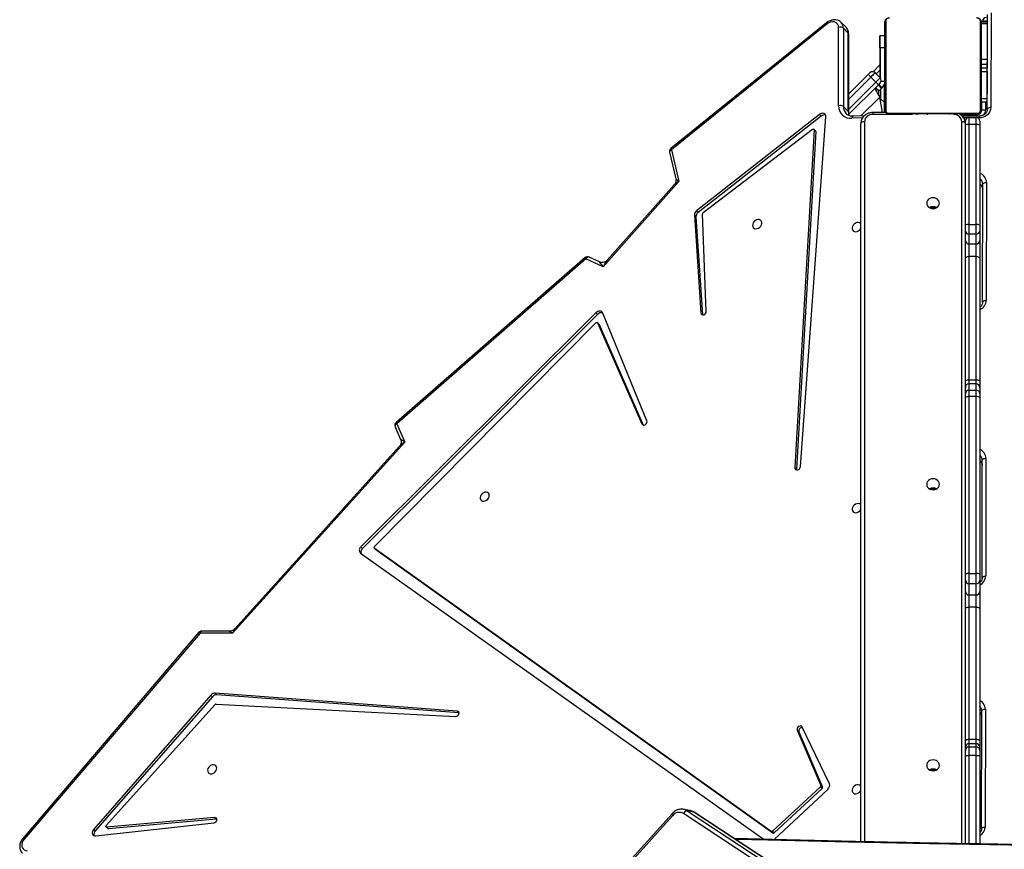
# Model space of a CAD drawing. Units: millimetres. Extents: x -7813 to 337517, y -3372 to 14996.
# Drawn here: x -2480 to -1663, y 7359 to 8048 of the extents above; entities that cross this region are included whole.
import ezdxf

# ---------------------------------------------------------------- set-up
doc = ezdxf.new("R2010")
doc.units = ezdxf.units.MM
doc.layers.add('Toestel 2D', color=7, linetype='Continuous', lineweight=20)
doc.layers.add('VP-EQ', color=7, linetype='Continuous', true_color=0x8a3492)

# ---------------------------------------------------------------- blocks, each defined once
blk = doc.blocks.new('3029-1')
at = {"layer": 'VP-EQ', "color": 0, "linetype": 'Continuous', "lineweight": 25}
for p, q in [((1727.598, -1077.142), (1786.029, -1115.515)), ((1727.639, -1077.158), (1786.07, -1115.531)), ((1728.496, -1077.024), (1786.927, -1115.396)), ((1786.62, -1115.63), (1728.189, -1077.257)), ((1787.835, -1115.226), (1795.913, -1106.246)), ((1787.875, -1115.393), (1795.953, -1106.414)), ((1762.323, -1120.23), (1762.323, -1112.877)), ((1762.623, -1112.883), (1762.623, -1120.219)), ((1763.223, -1120.219), (1763.223, -1112.893)), ((1763.523, -1112.899), (1763.523, -1120.23)), ((1763.823, -1112.904), (1763.823, -1172.856)), ((1771.903, -1172.856), (1771.903, -1113.061)), ((1772.203, -1113.067), (1772.203, -1172.705)), ((1779.391, -1113.235), (1774.927, -1117.434)), ((1775.419, -1117.487), (1779.388, -1113.799)), ((1775.553, -1117.621), (1779.522, -1113.933)), ((1779.388, -1113.799), (1779.522, -1113.933)), ((1779.502, -1113.78), (1812.456, -1137.306)), ((1779.502, -1113.78), (1779.637, -1113.914)), ((1779.637, -1113.914), (1812.591, -1137.44)), ((1813.726, -1137.029), (1780.215, -1113.255)), ((1835.691, -1113.547), (1825.91, -1114.622)), ((1826.01, -1125.106), (1835.748, -1113.963)), ((1827.052, -1130.391), (1841.661, -1113.276)), ((1827.146, -1130.452), (1841.755, -1113.336)), ((1835.748, -1113.963), (1835.882, -1114.097)), ((1761.863, -1124.071), (1761.884, -1114.285)), ((1762.184, -1114.136), (1762.163, -1123.922)), ((1825.707, -1114.933), (1834.653, -1114.136)), ((1834.832, -1114.409), (1825.804, -1124.452)), ((1825.841, -1115.067), (1834.788, -1114.271)), ((1826.145, -1125.24), (1835.882, -1114.097)), ((1834.653, -1114.136), (1834.788, -1114.271)), ((1834.843, -1114.289), (1834.709, -1114.155)), ((1786.07, -1115.531), (1786.62, -1115.63)), ((1825.657, -1114.931), (1825.707, -1114.933)), ((1825.707, -1114.933), (1825.841, -1115.067)), ((1786.376, -1115.654), (1786.926, -1115.753)), ((1786.926, -1115.753), (1786.91, -1115.75)), ((1774.805, -1117.88), (1777.069, -1122.589)), ((1777.35, -1122.192), (1775.387, -1117.596)), ((1775.387, -1117.596), (1775.521, -1117.73)), ((1775.419, -1117.487), (1775.553, -1117.621)), ((1777.484, -1122.327), (1775.521, -1117.73)), ((1762.323, -1120.643), (1762.323, -1120.23)), ((1762.623, -1120.219), (1762.623, -1120.942)), ((1762.623, -1120.219), (1763.223, -1120.219)), ((1763.223, -1120.942), (1763.223, -1120.219)), ((1763.523, -1120.23), (1763.523, -1120.643)), ((1762.323, -1120.905), (1762.323, -1120.643)), ((1762.323, -1121.428), (1762.323, -1120.905)), ((1763.223, -1120.942), (1762.623, -1120.942)), ((1762.623, -1120.942), (1762.623, -1121.204)), ((1762.623, -1121.204), (1763.223, -1121.204)), ((1762.623, -1121.204), (1762.623, -1121.57)), ((1763.223, -1121.204), (1763.223, -1120.942)), ((1763.223, -1121.57), (1763.223, -1121.204)), ((1763.523, -1120.643), (1763.523, -1120.905)), ((1763.523, -1120.905), (1763.523, -1121.428)), ((1762.323, -1132.401), (1762.323, -1121.428)), ((1763.223, -1121.57), (1762.623, -1121.57)), ((1762.623, -1121.57), (1762.623, -1132.543)), ((1763.223, -1132.543), (1763.223, -1121.57)), ((1763.523, -1121.428), (1763.523, -1132.401)), ((1777.35, -1122.192), (1777.484, -1122.327)), ((1805.554, -1123.777), (1805.57, -1123.778)), ((1805.57, -1123.778), (1805.705, -1123.912)), ((1805.57, -1123.778), (1825.654, -1125.269)), ((1825.718, -1124.492), (1805.842, -1123.466)), ((1805.705, -1123.912), (1825.788, -1125.403)), ((1825.654, -1125.269), (1825.788, -1125.403)), ((1826.01, -1125.106), (1826.145, -1125.24)), ((1810.045, -1146.235), (1824.359, -1130.374)), ((1810.492, -1145.904), (1824.169, -1130.749)), ((1824.359, -1130.374), (1827.052, -1130.391)), ((1824.637, -1130.542), (1826.915, -1130.557)), ((1762.323, -1133.846), (1762.323, -1132.401)), ((1762.623, -1132.543), (1763.223, -1132.543)), ((1762.623, -1132.543), (1762.623, -1133.554)), ((1763.223, -1133.554), (1763.223, -1132.543)), ((1763.523, -1132.401), (1763.523, -1133.846)), ((1762.623, -1133.554), (1762.623, -1134.481)), ((1763.223, -1133.554), (1762.623, -1133.554)), ((1763.223, -1134.481), (1763.223, -1133.554)), ((1762.323, -1134.773), (1762.323, -1133.846)), ((1763.523, -1133.846), (1763.523, -1134.773)), ((1761.818, -1144.899), (1761.839, -1135.113)), ((1762.139, -1134.963), (1762.118, -1144.749)), ((1762.323, -1135.257), (1762.323, -1134.773)), ((1762.623, -1134.481), (1762.623, -1135.328)), ((1762.623, -1134.481), (1763.223, -1134.481)), ((1763.223, -1135.328), (1763.223, -1134.481)), ((1763.523, -1134.773), (1763.523, -1135.257)), ((1762.323, -1149.951), (1762.323, -1135.257)), ((1763.223, -1135.328), (1762.623, -1135.328)), ((1762.623, -1135.328), (1762.623, -1150.022)), ((1763.223, -1150.022), (1763.223, -1135.328)), ((1763.523, -1135.257), (1763.523, -1149.951)), ((1794.052, -1156.852), (1813.558, -1137.424)), ((1794.186, -1156.986), (1813.692, -1137.558)), ((1812.583, -1137.572), (1794.197, -1156.154)), ((1812.456, -1137.306), (1812.464, -1137.312)), ((1812.456, -1137.306), (1812.591, -1137.44)), ((1812.598, -1137.446), (1812.464, -1137.312)), ((1813.558, -1137.424), (1813.692, -1137.558)), ((1777.207, -1144.219), (1775.108, -1173.255)), ((1775.949, -1172.04), (1777.549, -1143.995)), ((1776.083, -1172.174), (1777.684, -1144.129)), ((1777.549, -1143.995), (1777.546, -1143.94)), ((1777.549, -1143.995), (1777.684, -1144.129)), ((1810.72, -1147.777), (1810.045, -1146.235)), ((1810.861, -1147.523), (1810.4, -1146.471)), ((1789.956, -1148.011), (1793.631, -1156.968)), ((1793.924, -1156.018), (1790.26, -1147.665)), ((1790.296, -1147.676), (1790.375, -1147.755)), ((1794.059, -1156.152), (1790.375, -1147.755)), ((1795.025, -1161.472), (1810.72, -1147.777)), ((1795.088, -1161.564), (1810.783, -1147.869)), ((1762.323, -1150.254), (1762.323, -1149.951)), ((1763.523, -1149.951), (1763.523, -1150.254)), ((1762.323, -1150.794), (1762.323, -1150.254)), ((1762.623, -1150.022), (1763.223, -1150.022)), ((1762.623, -1150.022), (1762.623, -1150.554)), ((1763.223, -1150.554), (1762.623, -1150.554)), ((1762.623, -1150.554), (1762.623, -1151.094)), ((1763.223, -1150.554), (1763.223, -1150.022)), ((1763.223, -1151.094), (1763.223, -1150.554)), ((1763.523, -1150.254), (1763.523, -1150.794)), ((1762.323, -1151.274), (1762.323, -1150.794)), ((1762.323, -1161.502), (1762.323, -1151.274)), ((1762.623, -1151.094), (1763.223, -1151.094)), ((1762.623, -1151.094), (1762.623, -1151.43)), ((1763.223, -1151.43), (1762.623, -1151.43)), ((1762.623, -1151.43), (1762.623, -1161.658)), ((1763.223, -1151.43), (1763.223, -1151.094)), ((1763.223, -1161.658), (1763.223, -1151.43)), ((1763.523, -1150.794), (1763.523, -1151.274)), ((1763.523, -1151.274), (1763.523, -1161.502)), ((1793.924, -1156.018), (1794.059, -1156.152)), ((1793.937, -1156.037), (1794.071, -1156.171)), ((1785.028, -1157.103), (1785.347, -1165.21)), ((1785.34, -1156.835), (1785.338, -1156.818)), ((1785.886, -1164.949), (1785.34, -1156.835)), ((1785.34, -1156.835), (1785.475, -1156.969)), ((1786.02, -1165.083), (1785.475, -1156.969)), ((1794.052, -1156.852), (1794.186, -1156.986)), ((1761.769, -1167.805), (1761.79, -1158.019)), ((1762.09, -1157.87), (1762.069, -1167.656)), ((1787.302, -1167.878), (1793.593, -1160.804)), ((1787.689, -1167.608), (1793.262, -1161.342)), ((1793.593, -1160.804), (1795.025, -1161.472)), ((1793.906, -1161.209), (1794.764, -1161.609)), ((1762.323, -1162.991), (1762.323, -1161.502)), ((1762.623, -1161.658), (1763.223, -1161.658)), ((1762.623, -1161.658), (1762.623, -1162.7)), ((1763.223, -1162.7), (1763.223, -1161.658)), ((1763.523, -1161.502), (1763.523, -1162.991)), ((1762.323, -1163.802), (1762.323, -1162.991)), ((1762.623, -1162.7), (1762.623, -1163.51)), ((1763.223, -1162.7), (1762.623, -1162.7)), ((1763.223, -1163.51), (1763.223, -1162.7)), ((1763.523, -1162.991), (1763.523, -1163.802)), ((1762.323, -1164.26), (1762.323, -1163.802)), ((1762.623, -1163.51), (1762.623, -1164.313)), ((1762.623, -1163.51), (1763.223, -1163.51)), ((1763.223, -1164.313), (1763.223, -1163.51)), ((1763.523, -1163.802), (1763.523, -1164.26)), ((1762.323, -1172.566), (1762.323, -1164.26)), ((1763.223, -1164.313), (1762.623, -1164.313)), ((1762.623, -1164.313), (1762.623, -1172.619)), ((1763.223, -1172.619), (1763.223, -1164.313)), ((1763.523, -1164.26), (1763.523, -1172.566)), ((1775.503, -1173.317), (1785.701, -1165.32)), ((1775.637, -1173.451), (1785.836, -1165.455)), ((1785.299, -1165.302), (1776.214, -1172.223)), ((1785.701, -1165.32), (1785.836, -1165.455)), ((1785.886, -1164.949), (1786.02, -1165.083)), ((1787.922, -1170.515), (1787.302, -1167.878)), ((1788.079, -1170.312), (1787.562, -1168.111)), ((1774.986, -1180.971), (1787.922, -1170.515)), ((1775.04, -1181.071), (1787.976, -1170.614)), ((1762.323, -1172.895), (1762.323, -1172.566)), ((1762.623, -1172.619), (1763.223, -1172.619)), ((1762.623, -1172.619), (1762.623, -1173.195)), ((1763.223, -1173.195), (1763.223, -1172.619)), ((1763.523, -1172.566), (1763.523, -1172.895)), ((1775.949, -1172.04), (1776.083, -1172.174)), ((1775.967, -1172.093), (1776.102, -1172.227)), ((1762.407, -1173.164), (1762.49, -1173.165)), ((1762.407, -1173.314), (1763.789, -1173.317)), ((1769.927, -1173.564), (1762.479, -1173.564)), ((1762.503, -1173.495), (1762.503, -1173.449)), ((1762.553, -1173.445), (1762.553, -1173.315)), ((1763.949, -1173.445), (1762.553, -1173.445)), ((1762.603, -1173.495), (1769.803, -1173.495)), ((1763.223, -1173.195), (1762.623, -1173.195)), ((1763.353, -1173.166), (1763.665, -1173.166)), ((1764.476, -1173.475), (1764.476, -1173.495)), ((1764.498, -1173.475), (1764.498, -1173.495)), ((1764.611, -1173.475), (1764.611, -1173.495)), ((1764.664, -1173.475), (1764.664, -1173.495)), ((1764.763, -1173.475), (1764.825, -1173.475)), ((1764.825, -1173.475), (1764.825, -1173.495)), ((1764.825, -1173.475), (1764.827, -1173.475)), ((1764.827, -1173.475), (1764.827, -1173.495)), ((1764.827, -1173.475), (1764.855, -1173.475)), ((1764.987, -1173.475), (1764.987, -1173.495)), ((1765.068, -1173.475), (1765.068, -1173.495)), ((1765.364, -1173.475), (1765.364, -1173.495)), ((1765.796, -1173.475), (1765.796, -1173.495)), ((1765.815, -1173.475), (1765.815, -1173.495)), ((1765.875, -1173.475), (1765.875, -1173.495)), ((1766.171, -1173.475), (1766.171, -1173.495)), ((1766.366, -1173.475), (1766.366, -1173.495)), ((1766.486, -1173.475), (1766.486, -1173.495)), ((1766.631, -1173.475), (1766.631, -1173.495)), ((1766.642, -1173.462), (1766.729, -1173.462)), ((1766.654, -1173.475), (1766.654, -1173.495)), ((1766.654, -1173.475), (1766.654, -1173.495)), ((1766.655, -1173.475), (1766.655, -1173.495)), ((1766.74, -1173.475), (1766.74, -1173.495)), ((1766.901, -1173.475), (1766.901, -1173.495)), ((1766.901, -1173.475), (1766.903, -1173.475)), ((1766.903, -1173.475), (1766.903, -1173.495)), ((1767.062, -1173.475), (1767.062, -1173.495)), ((1767.12, -1173.475), (1767.12, -1173.495)), ((1767.137, -1173.469), (1767.137, -1173.495)), ((1767.16, -1173.475), (1767.16, -1173.495)), ((1767.272, -1173.475), (1767.272, -1173.495)), ((1767.424, -1173.475), (1767.424, -1173.495)), ((1767.424, -1173.475), (1767.53, -1173.475)), ((1767.53, -1173.475), (1767.53, -1173.495)), ((1767.53, -1173.475), (1767.629, -1173.475)), ((1767.589, -1173.462), (1767.618, -1173.462)), ((1767.629, -1173.475), (1767.629, -1173.495)), ((1767.785, -1173.475), (1767.785, -1173.495)), ((1767.907, -1173.475), (1767.907, -1173.495)), ((1767.918, -1173.462), (1771.203, -1173.462)), ((1767.931, -1173.495), (1767.931, -1173.472)), ((1770.085, -1173.612), (1771.203, -1173.612)), ((1770.246, -1173.612), (1770.246, -1174.441)), ((1770.408, -1173.612), (1770.635, -1174.901)), ((1772.207, -1173.329), (1770.635, -1174.901)), ((1770.741, -1175.926), (1773.194, -1173.474)), ((1771.203, -1173.612), (1771.203, -1173.462)), ((1771.911, -1173.342), (1772.829, -1173.301)), ((1772.057, -1173.176), (1772.95, -1173.136)), ((1773.21, -1173.637), (1773.21, -1180.144)), ((1775.503, -1173.317), (1775.637, -1173.451)), ((1761.389, -1181.902), (1761.406, -1174.029)), ((1761.706, -1173.879), (1761.689, -1181.753)), ((1762.153, -1173.845), (1761.853, -1173.845)), ((1761.853, -1174.495), (1761.853, -1173.845)), ((1762.153, -1173.845), (1762.153, -1174.495)), ((1762.203, -1173.795), (1762.156, -1173.795)), ((1762.203, -1181.095), (1762.203, -1173.895)), ((1762.272, -1173.771), (1762.272, -1181.22)), ((1770.134, -1181.22), (1770.134, -1173.771)), ((1770.203, -1173.795), (1770.23, -1173.795)), ((1770.203, -1173.895), (1770.203, -1181.095)), ((1770.246, -1174.441), (1770.62, -1174.815)), ((1770.253, -1175.952), (1770.253, -1174.448)), ((1773.21, -1173.882), (1770.954, -1176.139)), ((1773.242, -1173.705), (1773.645, -1174.107)), ((1773.242, -1173.705), (1773.242, -1180.212)), ((1773.645, -1180.614), (1773.645, -1174.107)), ((1774.047, -1174.174), (1774.047, -1180.681)), ((1761.703, -1176.984), (1761.703, -1175.161)), ((1762.203, -1174.495), (1761.704, -1174.495)), ((1761.704, -1174.763), (1762.203, -1174.763)), ((1770.553, -1174.748), (1770.553, -1175.549)), ((1771.378, -1176.563), (1773.21, -1174.73)), ((1773.21, -1175.155), (1771.59, -1176.775)), ((1770.48, -1175.623), (1770.437, -1175.665)), ((1770.72, -1175.948), (1770.437, -1175.665)), ((1770.762, -1175.905), (1770.48, -1175.623)), ((1770.692, -1175.411), (1770.975, -1175.693)), ((1770.72, -1175.382), (1771.003, -1175.665)), ((1761.703, -1176.91), (1761.699, -1176.91)), ((1770.516, -1176.231), (1770.203, -1176.231)), ((1771.024, -1176.916), (1770.6, -1176.492)), ((1770.603, -1178.999), (1770.603, -1176.495)), ((1770.614, -1178.984), (1770.614, -1176.506)), ((1770.614, -1177.143), (1770.932, -1176.824)), ((1770.954, -1176.139), (1771.378, -1176.563)), ((1761.698, -1177.563), (1761.703, -1177.563)), ((1761.699, -1176.963), (1761.703, -1176.963)), ((1761.703, -1177.009), (1761.703, -1176.963)), ((1761.703, -1176.984), (1762.203, -1176.984)), ((1762.203, -1177.009), (1761.703, -1177.009)), ((1761.703, -1177.303), (1762.203, -1177.303)), ((1761.703, -1177.563), (1761.703, -1177.303)), ((1762.203, -1177.328), (1761.703, -1177.328)), ((1761.703, -1177.613), (1761.703, -1177.328)), ((1761.703, -1178.023), (1761.703, -1177.613)), ((1761.703, -1177.613), (1762.203, -1177.613)), ((1771.182, -1176.999), (1770.614, -1177.567)), ((1761.696, -1178.11), (1761.703, -1178.11)), ((1761.703, -1178.023), (1762.203, -1178.023)), ((1761.703, -1180.968), (1761.703, -1178.023)), ((1761.703, -1180.881), (1761.703, -1178.11)), ((1770.203, -1178.999), (1770.603, -1178.999)), ((1770.603, -1178.984), (1770.614, -1178.984)), ((1770.603, -1178.999), (1770.603, -1179.999)), ((1770.614, -1178.984), (1770.614, -1179.984)), ((1770.603, -1179.999), (1770.203, -1179.999)), ((1770.614, -1179.984), (1770.603, -1179.984)), ((1761.691, -1180.881), (1761.703, -1180.881)), ((1761.703, -1180.968), (1762.203, -1180.968)), ((1761.703, -1181.118), (1761.703, -1180.968)), ((1773.242, -1180.212), (1773.645, -1180.614)), ((1773.429, -1180.695), (1773.832, -1181.098)), ((1761.69, -1181.081), (1761.703, -1181.081)), ((1761.69, -1181.195), (1762.103, -1181.195)), ((1761.703, -1181.118), (1762.203, -1181.118)), ((1762.103, -1181.118), (1762.103, -1181.195))]:
    blk.add_line(p, q, dxfattribs=at)
at = {"layer": 'VP-EQ', "color": 0, "linetype": 'Continuous', "lineweight": 25, "flags": 128}
for points in [[(1841.661, -1113.276), (1841.756, -1113.142), (1841.821, -1112.997), (1841.853, -1112.849), (1841.85, -1112.707), (1841.813, -1112.578), (1841.744, -1112.469), (1841.645, -1112.387), (1841.524, -1112.335), (1841.387, -1112.318)], [(1676.815, -1113.257), (1679.496, -1113.186), (1686.187, -1113.027), (1692.88, -1112.89), (1699.573, -1112.776), (1706.268, -1112.685), (1712.963, -1112.616), (1719.659, -1112.571), (1726.355, -1112.548), (1733.051, -1112.548), (1739.747, -1112.571), (1746.443, -1112.616), (1753.138, -1112.685), (1759.832, -1112.776), (1766.526, -1112.89), (1773.218, -1113.027), (1779.909, -1113.186), (1782.591, -1113.257)], [(1835.882, -1114.097), (1835.945, -1114.006), (1835.985, -1113.906), (1835.997, -1113.807), (1835.981, -1113.715), (1835.938, -1113.638), (1835.872, -1113.581), (1835.787, -1113.55), (1835.691, -1113.547)], [(1762.184, -1114.136), (1762.178, -1114.165), (1762.161, -1114.193), (1762.133, -1114.219), (1762.096, -1114.241), (1762.051, -1114.26), (1761.999, -1114.274), (1761.942, -1114.282), (1761.884, -1114.285)], [(1825.91, -1114.622), (1825.823, -1114.648), (1825.745, -1114.703), (1825.687, -1114.78), (1825.657, -1114.866), (1825.66, -1114.949), (1825.697, -1115.016), (1825.76, -1115.058), (1825.841, -1115.067)], [(1834.788, -1114.271), (1834.811, -1114.272), (1834.832, -1114.28), (1834.849, -1114.295), (1834.859, -1114.314), (1834.862, -1114.337), (1834.859, -1114.362), (1834.849, -1114.387), (1834.832, -1114.409)], [(1786.029, -1115.515), (1786.037, -1115.519), (1786.07, -1115.531)], [(1787.875, -1115.393), (1787.878, -1115.39), (1787.887, -1115.369), (1787.887, -1115.34), (1787.878, -1115.306), (1787.861, -1115.267), (1787.835, -1115.226)], [(1772.203, -1117.666), (1772.241, -1117.717), (1772.322, -1117.774), (1772.422, -1117.799), (1772.534, -1117.79), (1772.646, -1117.749), (1772.75, -1117.678), (1772.835, -1117.585), (1772.894, -1117.476), (1772.923, -1117.363), (1772.917, -1117.255), (1772.879, -1117.161), (1772.811, -1117.09), (1772.719, -1117.049), (1772.612, -1117.041), (1772.499, -1117.066), (1772.39, -1117.123), (1772.294, -1117.206), (1772.221, -1117.308), (1772.203, -1117.345)], [(1825.676, -1119.08), (1825.664, -1119.192), (1825.686, -1119.295), (1825.74, -1119.378), (1825.821, -1119.434), (1825.922, -1119.459), (1826.033, -1119.451), (1826.146, -1119.409), (1826.249, -1119.339), (1826.334, -1119.245), (1826.394, -1119.137), (1826.422, -1119.024), (1826.417, -1118.915), (1826.378, -1118.822), (1826.31, -1118.751), (1826.218, -1118.71), (1826.111, -1118.701), (1825.998, -1118.726), (1825.889, -1118.783), (1825.793, -1118.866), (1825.72, -1118.968), (1825.676, -1119.08)], [(1765.678, -1119.406), (1765.696, -1119.523), (1765.748, -1119.633), (1765.832, -1119.727), (1765.94, -1119.799), (1766.067, -1119.845), (1766.203, -1119.86), (1766.339, -1119.845), (1766.465, -1119.799), (1766.574, -1119.727), (1766.657, -1119.633), (1766.71, -1119.523), (1766.728, -1119.406), (1766.71, -1119.288), (1766.657, -1119.178), (1766.574, -1119.084), (1766.465, -1119.012), (1766.339, -1118.967), (1766.203, -1118.951), (1766.067, -1118.967), (1765.94, -1119.012), (1765.832, -1119.084), (1765.748, -1119.178), (1765.696, -1119.288), (1765.678, -1119.406)], [(1762.623, -1121.57), (1762.564, -1121.567), (1762.508, -1121.559), (1762.456, -1121.546), (1762.411, -1121.528), (1762.373, -1121.507), (1762.346, -1121.482), (1762.329, -1121.456), (1762.323, -1121.428)], [(1763.523, -1121.428), (1763.517, -1121.456), (1763.5, -1121.482), (1763.472, -1121.507), (1763.435, -1121.528), (1763.389, -1121.546), (1763.338, -1121.559), (1763.281, -1121.567), (1763.223, -1121.57)], [(1777.069, -1122.589), (1777.116, -1122.647), (1777.188, -1122.676), (1777.272, -1122.672), (1777.357, -1122.636), (1777.43, -1122.572), (1777.479, -1122.492), (1777.498, -1122.405), (1777.484, -1122.327)], [(1805.842, -1123.466), (1805.756, -1123.479), (1805.673, -1123.523), (1805.605, -1123.592), (1805.563, -1123.676), (1805.553, -1123.762), (1805.576, -1123.837), (1805.629, -1123.89), (1805.705, -1123.912)], [(1762.163, -1123.922), (1762.157, -1123.951), (1762.14, -1123.979), (1762.112, -1124.005), (1762.075, -1124.028), (1762.03, -1124.046), (1761.978, -1124.06), (1761.921, -1124.068), (1761.863, -1124.071)], [(1827.052, -1130.391), (1827.036, -1130.441), (1827.015, -1130.484), (1826.991, -1130.518), (1826.964, -1130.542), (1826.935, -1130.555), (1826.915, -1130.557)], [(1762.623, -1132.543), (1762.564, -1132.541), (1762.508, -1132.532), (1762.456, -1132.519), (1762.411, -1132.502), (1762.373, -1132.48), (1762.346, -1132.456), (1762.329, -1132.429), (1762.323, -1132.401)], [(1763.523, -1132.401), (1763.517, -1132.429), (1763.5, -1132.456), (1763.472, -1132.48), (1763.435, -1132.502), (1763.389, -1132.519), (1763.338, -1132.532), (1763.281, -1132.541), (1763.223, -1132.543)], [(1762.139, -1134.963), (1762.133, -1134.993), (1762.116, -1135.021), (1762.089, -1135.047), (1762.051, -1135.069), (1762.006, -1135.088), (1761.954, -1135.102), (1761.898, -1135.11), (1761.839, -1135.113)], [(1772.203, -1141.006), (1772.241, -1141.057), (1772.322, -1141.113), (1772.422, -1141.139), (1772.534, -1141.13), (1772.646, -1141.089), (1772.75, -1141.018), (1772.835, -1140.924), (1772.894, -1140.816), (1772.923, -1140.703), (1772.917, -1140.594), (1772.879, -1140.501), (1772.811, -1140.43), (1772.719, -1140.389), (1772.612, -1140.38), (1772.499, -1140.406), (1772.39, -1140.462), (1772.294, -1140.545), (1772.221, -1140.648), (1772.203, -1140.684)], [(1803.056, -1141.715), (1803.044, -1141.827), (1803.066, -1141.929), (1803.12, -1142.012), (1803.201, -1142.069), (1803.301, -1142.094), (1803.413, -1142.085), (1803.525, -1142.044), (1803.629, -1141.973), (1803.714, -1141.88), (1803.773, -1141.771), (1803.801, -1141.658), (1803.796, -1141.55), (1803.758, -1141.456), (1803.69, -1141.385), (1803.598, -1141.344), (1803.491, -1141.336), (1803.377, -1141.361), (1803.268, -1141.417), (1803.173, -1141.501), (1803.1, -1141.603), (1803.056, -1141.715)], [(1765.678, -1142.745), (1765.696, -1142.863), (1765.748, -1142.973), (1765.832, -1143.067), (1765.94, -1143.139), (1766.067, -1143.185), (1766.203, -1143.2), (1766.339, -1143.185), (1766.465, -1143.139), (1766.574, -1143.067), (1766.657, -1142.973), (1766.71, -1142.863), (1766.728, -1142.745), (1766.71, -1142.628), (1766.657, -1142.518), (1766.574, -1142.424), (1766.465, -1142.352), (1766.339, -1142.306), (1766.203, -1142.291), (1766.067, -1142.306), (1765.94, -1142.352), (1765.832, -1142.424), (1765.748, -1142.518), (1765.696, -1142.628), (1765.678, -1142.745)], [(1777.684, -1144.129), (1777.671, -1144.043), (1777.624, -1143.977), (1777.55, -1143.941), (1777.46, -1143.941), (1777.368, -1143.976), (1777.288, -1144.041), (1777.231, -1144.126), (1777.207, -1144.219)], [(1762.118, -1144.749), (1762.113, -1144.779), (1762.095, -1144.807), (1762.068, -1144.833), (1762.03, -1144.855), (1761.985, -1144.874), (1761.933, -1144.888), (1761.877, -1144.896), (1761.818, -1144.899)], [(1790.375, -1147.755), (1790.329, -1147.696), (1790.258, -1147.665), (1790.174, -1147.667), (1790.088, -1147.701), (1790.015, -1147.764), (1789.964, -1147.844), (1789.943, -1147.931), (1789.956, -1148.011)], [(1810.72, -1147.777), (1810.766, -1147.744), (1810.806, -1147.708), (1810.837, -1147.668), (1810.858, -1147.628), (1810.869, -1147.588), (1810.869, -1147.551), (1810.861, -1147.523)], [(1762.623, -1151.43), (1762.564, -1151.427), (1762.508, -1151.418), (1762.456, -1151.404), (1762.411, -1151.384), (1762.373, -1151.361), (1762.346, -1151.334), (1762.329, -1151.305), (1762.323, -1151.274)], [(1763.523, -1151.274), (1763.517, -1151.305), (1763.5, -1151.334), (1763.472, -1151.361), (1763.435, -1151.384), (1763.389, -1151.404), (1763.338, -1151.418), (1763.281, -1151.427), (1763.223, -1151.43)], [(1793.937, -1156.037), (1793.934, -1156.033), (1793.924, -1156.018)], [(1794.197, -1156.154), (1794.18, -1156.169), (1794.16, -1156.18), (1794.139, -1156.187), (1794.118, -1156.189), (1794.099, -1156.187), (1794.082, -1156.179), (1794.068, -1156.167), (1794.059, -1156.152)], [(1785.475, -1156.969), (1785.453, -1156.894), (1785.4, -1156.84), (1785.326, -1156.816), (1785.24, -1156.825), (1785.156, -1156.867), (1785.087, -1156.934), (1785.042, -1157.017), (1785.028, -1157.103)], [(1793.631, -1156.968), (1793.669, -1157.032), (1793.723, -1157.08), (1793.79, -1157.112), (1793.867, -1157.124), (1793.95, -1157.117), (1794.034, -1157.091), (1794.114, -1157.046), (1794.186, -1156.986)], [(1762.09, -1157.87), (1762.084, -1157.899), (1762.067, -1157.927), (1762.04, -1157.953), (1762.002, -1157.976), (1761.957, -1157.994), (1761.905, -1158.008), (1761.849, -1158.016), (1761.79, -1158.019)], [(1762.623, -1161.658), (1762.564, -1161.655), (1762.508, -1161.646), (1762.456, -1161.631), (1762.411, -1161.612), (1762.373, -1161.589), (1762.346, -1161.562), (1762.329, -1161.533), (1762.323, -1161.502)], [(1763.523, -1161.502), (1763.517, -1161.533), (1763.5, -1161.562), (1763.472, -1161.589), (1763.435, -1161.612), (1763.389, -1161.631), (1763.338, -1161.646), (1763.281, -1161.655), (1763.223, -1161.658)], [(1795.025, -1161.472), (1794.991, -1161.518), (1794.954, -1161.557), (1794.914, -1161.587), (1794.873, -1161.608), (1794.833, -1161.619), (1794.795, -1161.619), (1794.764, -1161.609)], [(1772.203, -1164.346), (1772.241, -1164.397), (1772.322, -1164.453), (1772.422, -1164.478), (1772.534, -1164.47), (1772.646, -1164.428), (1772.75, -1164.358), (1772.835, -1164.264), (1772.894, -1164.156), (1772.923, -1164.042), (1772.917, -1163.934), (1772.879, -1163.841), (1772.811, -1163.77), (1772.719, -1163.729), (1772.612, -1163.72), (1772.499, -1163.745), (1772.39, -1163.802), (1772.294, -1163.885), (1772.221, -1163.987), (1772.203, -1164.024)], [(1781.171, -1164.349), (1781.183, -1164.237), (1781.16, -1164.135), (1781.107, -1164.052), (1781.026, -1163.995), (1780.925, -1163.97), (1780.814, -1163.978), (1780.701, -1164.02), (1780.598, -1164.09), (1780.513, -1164.184), (1780.453, -1164.292), (1780.425, -1164.406), (1780.43, -1164.514), (1780.469, -1164.608), (1780.537, -1164.678), (1780.628, -1164.72), (1780.736, -1164.728), (1780.849, -1164.703), (1780.958, -1164.646), (1781.053, -1164.563), (1781.127, -1164.461), (1781.171, -1164.349)], [(1765.678, -1166.085), (1765.696, -1166.203), (1765.748, -1166.313), (1765.832, -1166.407), (1765.94, -1166.479), (1766.067, -1166.524), (1766.203, -1166.54), (1766.339, -1166.524), (1766.465, -1166.479), (1766.574, -1166.407), (1766.657, -1166.313), (1766.71, -1166.203), (1766.728, -1166.085), (1766.71, -1165.968), (1766.657, -1165.858), (1766.574, -1165.764), (1766.465, -1165.691), (1766.339, -1165.646), (1766.203, -1165.631), (1766.067, -1165.646), (1765.94, -1165.691), (1765.832, -1165.764), (1765.748, -1165.858), (1765.696, -1165.968), (1765.678, -1166.085)], [(1762.069, -1167.656), (1762.063, -1167.685), (1762.046, -1167.713), (1762.019, -1167.739), (1761.981, -1167.762), (1761.936, -1167.78), (1761.884, -1167.794), (1761.828, -1167.803), (1761.769, -1167.805)], [(1787.922, -1170.515), (1787.97, -1170.489), (1788.012, -1170.459), (1788.045, -1170.426), (1788.068, -1170.391), (1788.08, -1170.355), (1788.081, -1170.321), (1788.079, -1170.312)], [(1763.523, -1172.705), (1763.529, -1172.735), (1763.546, -1172.763), (1763.573, -1172.789), (1763.611, -1172.812), (1763.656, -1172.83), (1763.708, -1172.844), (1763.764, -1172.853), (1763.823, -1172.856)], [(1771.903, -1172.856), (1771.961, -1172.853), (1772.018, -1172.844), (1772.069, -1172.83), (1772.115, -1172.812), (1772.152, -1172.789), (1772.18, -1172.763), (1772.197, -1172.735), (1772.203, -1172.705)], [(1776.214, -1172.223), (1776.192, -1172.236), (1776.168, -1172.244), (1776.145, -1172.246), (1776.124, -1172.241), (1776.106, -1172.231), (1776.093, -1172.216), (1776.085, -1172.196), (1776.083, -1172.174)], [(1761.406, -1174.029), (1761.425, -1173.86), (1761.482, -1173.697), (1761.575, -1173.548), (1761.7, -1173.417), (1761.852, -1173.309), (1762.025, -1173.23), (1762.212, -1173.181), (1762.407, -1173.164)], [(1772.829, -1173.301), (1772.844, -1173.299), (1772.871, -1173.286), (1772.896, -1173.262), (1772.918, -1173.228), (1772.936, -1173.186), (1772.95, -1173.136)], [(1775.108, -1173.255), (1775.114, -1173.346), (1775.145, -1173.426), (1775.199, -1173.489), (1775.272, -1173.531), (1775.359, -1173.548), (1775.453, -1173.54), (1775.548, -1173.507), (1775.637, -1173.451)], [(1761.406, -1174.029), (1761.464, -1174.026), (1761.52, -1174.018), (1761.572, -1174.004), (1761.618, -1173.985), (1761.655, -1173.962), (1761.683, -1173.937), (1761.7, -1173.909), (1761.706, -1173.879)], [(1770.203, -1173.795), (1770.197, -1173.737), (1770.19, -1173.709)], [(1770.48, -1175.623), (1770.521, -1175.581), (1770.561, -1175.541), (1770.597, -1175.505), (1770.63, -1175.473), (1770.656, -1175.446), (1770.676, -1175.427), (1770.688, -1175.415), (1770.692, -1175.411)], [(1770.6, -1176.068), (1770.603, -1176.065), (1770.611, -1176.057), (1770.624, -1176.044), (1770.641, -1176.026), (1770.663, -1176.005), (1770.687, -1175.981), (1770.714, -1175.954), (1770.741, -1175.926)], [(1770.72, -1175.382), (1770.719, -1175.383), (1770.716, -1175.386), (1770.711, -1175.391), (1770.706, -1175.396), (1770.7, -1175.402), (1770.696, -1175.406), (1770.693, -1175.409), (1770.692, -1175.411)], [(1770.741, -1175.926), (1770.746, -1175.93), (1770.758, -1175.943), (1770.777, -1175.962), (1770.804, -1175.989), (1770.836, -1176.021), (1770.872, -1176.057), (1770.912, -1176.097), (1770.954, -1176.139)], [(1770.954, -1176.139), (1770.885, -1176.207), (1770.818, -1176.274), (1770.757, -1176.335), (1770.704, -1176.389), (1770.66, -1176.433), (1770.627, -1176.465), (1770.607, -1176.485), (1770.6, -1176.492)], [(1771.024, -1176.916), (1771.031, -1176.91), (1771.051, -1176.889), (1771.084, -1176.857), (1771.128, -1176.813), (1771.181, -1176.759), (1771.243, -1176.698), (1771.309, -1176.632), (1771.378, -1176.563)], [(1771.378, -1176.563), (1771.419, -1176.604), (1771.459, -1176.644), (1771.496, -1176.681), (1771.528, -1176.713), (1771.554, -1176.739), (1771.574, -1176.759), (1771.586, -1176.771), (1771.59, -1176.775)], [(1771.59, -1176.775), (1771.562, -1176.803), (1771.536, -1176.829), (1771.511, -1176.854), (1771.49, -1176.875), (1771.472, -1176.893), (1771.459, -1176.906), (1771.451, -1176.914), (1771.449, -1176.916)], [(1774.047, -1180.681), (1774.064, -1180.816), (1774.114, -1180.936), (1774.194, -1181.034), (1774.299, -1181.104), (1774.425, -1181.143), (1774.564, -1181.148), (1774.709, -1181.12), (1774.852, -1181.06), (1774.986, -1180.971)]]:
    blk.add_lwpolyline(points, dxfattribs=at)
at = {"layer": 'VP-EQ', "color": 0, "linetype": 'Continuous', "lineweight": 25}
for centre, radius, start, end in [((1762.73, -1114.312), 0.846, 118.73529, 178.19261), ((1779.457, -1113.862), 0.0934, 61.10088, 137.83151), ((1779.592, -1113.996), 0.0934, 61.10088, 137.83151), ((1835.482, -1113.691), 0.38, 314.35497, 19.06677), ((1841.868, -1113.059), 0.299, 226.36915, 247.87833), ((1834.662, -1114.205), 0.0688, 46.53364, 97.22745), ((1786.521, -1114.852), 0.815, 236.39885, 259.72441), ((1786.599, -1115.284), 0.347, 273.50852, 341.04682), ((1787.286, -1114.803), 0.694, 238.84921, 322.403), ((1787.121, -1114.83), 0.944, 237.92951, 257.07893), ((1775.182, -1117.744), 0.401, 129.40068, 199.8206), ((1775.484, -1117.565), 0.102, 129.3558, 197.62187), ((1775.618, -1117.699), 0.102, 129.34394, 197.62011), ((1766.203, -1118.524), 0.587, 239.63217, 300.36783), ((1766.203, -1118.522), 0.589, 240.69688, 298.90237), ((1766.203, -1118.411), 0.6, 254.57844, 287.2673), ((1762.548, -1122.297), 2.08, 87.92724, 96.20548), ((1763.298, -1122.297), 2.079, 83.79375, 92.07353), ((1762.622, -1120.642), 0.299, 180.104, 270.11042), ((1762.622, -1120.904), 0.299, 180.11315, 270.1104), ((1763.223, -1120.642), 0.299, 269.88501, 359.90058), ((1763.223, -1120.904), 0.299, 269.88502, 359.89143), ((1777.086, -1122.269), 0.275, 261.37805, 16.10014), ((1762.727, -1123.464), 0.565, 183.98198, 224.27749), ((1762.717, -1124.043), 0.855, 181.86701, 242.52625), ((1762.725, -1123.916), 0.562, 180.6093, 224.31608), ((1825.719, -1124.379), 0.112, 269.77235, 319.57642), ((1825.665, -1124.822), 0.447, 268.633, 320.56077), ((1825.799, -1124.956), 0.448, 268.64117, 320.5526), ((1826.917, -1130.257), 0.3, 269.63083, 319.51621), ((1827.231, -1130.217), 0.25, 224.20677, 250.04071), ((1762.619, -1133.85), 0.296, 89.16506, 179.1486), ((1763.227, -1133.85), 0.296, 0.84681, 90.83953), ((1762.698, -1135.146), 0.859, 115.8802, 177.79064), ((1762.619, -1134.777), 0.296, 89.16506, 179.1486), ((1763.227, -1134.777), 0.296, 0.84681, 90.83953), ((1762.552, -1134.961), 0.374, 232.22849, 280.89994), ((1763.294, -1134.961), 0.374, 259.09612, 307.77546), ((1812.53, -1137.502), 0.0873, 307.60474, 45.54539), ((1813.314, -1137.129), 0.383, 309.59445, 21.24225), ((1813.481, -1137.279), 0.35, 307.14332, 45.59405), ((1766.203, -1141.864), 0.587, 239.63217, 300.36783), ((1766.203, -1141.862), 0.589, 240.69688, 298.90237), ((1766.203, -1141.75), 0.6, 251.88619, 288.11381), ((1762.679, -1144.869), 0.861, 182.0254, 245.56107), ((1762.685, -1144.743), 0.566, 180.64237, 230.29864), ((1762.682, -1144.294), 0.564, 183.80151, 230.44469), ((1810.525, -1147.979), 0.281, 22.93749, 45.83705), ((1810.586, -1147.643), 0.3, 311.10564, 23.63962), ((1762.552, -1149.655), 0.374, 232.23352, 280.87768), ((1763.293, -1149.655), 0.374, 259.11839, 307.77041), ((1762.623, -1150.254), 0.3, 180.06389, 270.05918), ((1763.223, -1150.254), 0.3, 269.93624, 359.94069), ((1762.623, -1150.794), 0.3, 180.06389, 270.05918), ((1763.223, -1150.794), 0.3, 269.93624, 359.94069), ((1762.656, -1158.055), 0.866, 112.59489, 177.64264), ((1793.753, -1156.592), 0.396, 252.13279, 318.90402), ((1794.891, -1161.338), 0.3, 244.97638, 311.10564), ((1794.83, -1161.673), 0.28, 22.90371, 45.85059), ((1762.619, -1162.996), 0.296, 89.18349, 179.13955), ((1763.227, -1162.996), 0.296, 0.85586, 90.82111), ((1762.619, -1163.806), 0.296, 89.17412, 179.14892), ((1763.227, -1163.806), 0.296, 0.84648, 90.83048), ((1762.55, -1163.847), 0.472, 241.20765, 278.83407), ((1763.295, -1163.847), 0.472, 261.1627, 298.79558), ((1785.232, -1165.209), 0.115, 305.78034, 359.38713), ((1785.431, -1164.955), 0.454, 306.45584, 0.79691), ((1785.566, -1165.089), 0.454, 306.4476, 0.7934), ((1766.203, -1165.204), 0.587, 239.27296, 300.76345), ((1766.203, -1165.202), 0.589, 240.69688, 298.90237), ((1766.203, -1165.09), 0.6, 254.57844, 287.2673), ((1762.637, -1167.773), 0.868, 182.16224, 248.80755), ((1762.654, -1167.642), 0.584, 181.35563, 235.53925), ((1762.652, -1167.192), 0.583, 184.48286, 235.67973), ((1787.787, -1170.381), 0.3, 308.94924, 13.23091), ((1787.785, -1170.654), 0.195, 11.81278, 45.55471), ((1762.55, -1172.153), 0.472, 241.17301, 278.85104), ((1763.295, -1172.153), 0.472, 261.14573, 298.83022), ((1776.016, -1172.046), 0.068, 174.73954, 223.79942), ((1762.553, -1173.845), 0.7, 141.0454, 180), ((1762.553, -1173.845), 0.4, 90, 180), ((1762.503, -1173.795), 0.3, 90, 180), ((1762.623, -1172.895), 0.3, 180, 270), ((1738.272, -1173.163), 24.135, 359.63982, 359.99594), ((1762.607, -1173.649), 0.154, 91.55949, 146.53663), ((1763.223, -1172.895), 0.3, 270, 0), ((1764.479, -1172.805), 0.658, 184.40404, 273.8103), ((1769.799, -1173.649), 0.154, 33.45978, 88.43475), ((1769.753, -1173.946), 0.5, 9.34313, 41.91802), ((1771.247, -1172.805), 0.658, 266.18769, 355.59797), ((1773.04, -1174.14), 1.008, 358.08821, 95.11132), ((1772.343, -1173.693), 0.899, 359.26017, 22.24243), ((1773.304, -1173.634), 0.0936, 182.57318, 228.72495), ((1772.806, -1174.084), 0.839, 358.46222, 44.07923), ((1775.25, -1173.033), 0.38, 251.351, 311.69366), ((1762.357, -1173.9), 0.154, 123.49246, 178.40207), ((1770.049, -1173.9), 0.154, 1.61822, 56.50407), ((1773.915, -1173.727), 0.467, 234.62436, 286.49171), ((1771.003, -1176.231), 0.8, 135, 180), ((1770.812, -1176.28), 0.3, 135, 225), ((1771.236, -1176.704), 0.3, 225, 315), ((1773.303, -1180.142), 0.0932, 181.80986, 228.78806), ((1773.909, -1180.231), 0.667, 178.31859, 224.07173), ((1773.915, -1180.233), 0.467, 234.62478, 286.47809), ((1774.313, -1180.633), 0.668, 178.33029, 223.53771), ((1774.849, -1181.11), 0.195, 11.83182, 45.53568), ((1761.803, -1181.195), 0.3, 270, 0), ((1762.357, -1181.091), 0.154, 181.61996, 236.46683), ((1770.049, -1181.091), 0.154, 303.53664, 358.35976)]:
    blk.add_arc(centre, radius, start, end, dxfattribs=at)
for centre, major_axis, ratio, start_param, end_param in [((1824.224, -1130.24), (0.157, 0.562), 0.287313, 3.665626, 4.552369), ((1824.224, -1130.24), (0.416, -0.302), 0.062292, 5.085703, 6.197957), ((1809.911, -1146.101), (0.649, 0.353), 0.24693, 4.785558, 5.672301), ((1809.911, -1146.101), (0.49, -0.373), 0.043014, 5.022714, 6.355448), ((1793.459, -1160.669), (0.352, 0.767), 0.21167, 3.747162, 4.634224), ((1793.459, -1160.669), (-0.449, 0.54), 0.02604, 3.085972, 4.439823), ((1787.167, -1167.743), (0.574, 0.268), 0.282851, 4.814925, 5.701987), ((1787.167, -1167.743), (0.394, -0.367), 0.013094, 5.072005, 6.308687)]:
    blk.add_ellipse(centre, major_axis=major_axis, ratio=ratio, start_param=start_param, end_param=end_param, dxfattribs=at)
for points, knots in [([(1841.755, -1113.336), (1841.777, -1113.309), (1841.837, -1113.236), (1841.916, -1113.103), (1841.983, -1112.938), (1842.02, -1112.767), (1842.025, -1112.597), (1841.999, -1112.433), (1841.94, -1112.284), (1841.874, -1112.175), (1841.822, -1112.126), (1841.807, -1112.113)], [0, 0, 0, 0, 0.07287, 0.199857, 0.327613, 0.455635, 0.583245, 0.709345, 0.832911, 0.953615, 1, 1, 1, 1]), ([(1676.717, -1113.321), (1678.523, -1113.273), (1682.365, -1113.172), (1688.243, -1113.04), (1694.352, -1112.92), (1700.462, -1112.82), (1706.573, -1112.738), (1712.684, -1112.676), (1718.796, -1112.633), (1724.908, -1112.608), (1731.02, -1112.603), (1737.132, -1112.616), (1743.244, -1112.649), (1749.356, -1112.701), (1755.467, -1112.771), (1761.577, -1112.861), (1767.687, -1112.969), (1773.795, -1113.098), (1778.796, -1113.215), (1781.761, -1113.297), (1782.69, -1113.322)], [0, 0, 0, 0, 0.051161, 0.108818, 0.166475, 0.224132, 0.281789, 0.339446, 0.397103, 0.45476, 0.512417, 0.570073, 0.62773, 0.685387, 0.743044, 0.800701, 0.858358, 0.916015, 0.973672, 1, 1, 1, 1]), ([(1762.184, -1114.136), (1762.184, -1114.12), (1762.186, -1114.064), (1762.211, -1113.97), (1762.258, -1113.873), (1762.306, -1113.823), (1762.323, -1113.805)], [0, 0, 0, 0, 0.140253, 0.484907, 0.823319, 1, 1, 1, 1]), ([(1786.029, -1115.515), (1786.06, -1115.534), (1786.141, -1115.582), (1786.256, -1115.63), (1786.342, -1115.644), (1786.37, -1115.649)], [0, 0, 0, 0, 0.292874, 0.76156, 1, 1, 1, 1]), ([(1786.909, -1115.746), (1786.94, -1115.753), (1787.026, -1115.772), (1787.172, -1115.768), (1787.341, -1115.739), (1787.505, -1115.678), (1787.661, -1115.588), (1787.784, -1115.49), (1787.851, -1115.419), (1787.875, -1115.393)], [0, 0, 0, 0, 0.090495, 0.252209, 0.413635, 0.575937, 0.740013, 0.906228, 1, 1, 1, 1]), ([(1762.323, -1123.828), (1762.317, -1123.823), (1762.278, -1123.79), (1762.229, -1123.716), (1762.178, -1123.611), (1762.169, -1123.537), (1762.164, -1123.5)], [0, 0, 0, 0, 0.055981, 0.3641, 0.67941, 1, 1, 1, 1]), ([(1824.171, -1130.749), (1824.197, -1130.722), (1824.253, -1130.665), (1824.366, -1130.597), (1824.494, -1130.555), (1824.586, -1130.539), (1824.629, -1130.542), (1824.63, -1130.543)], [0, 0, 0, 0, 0.217088, 0.4724, 0.74466, 0.994105, 1, 1, 1, 1]), ([(1762.139, -1134.964), (1762.14, -1134.947), (1762.142, -1134.892), (1762.165, -1134.797), (1762.227, -1134.687), (1762.282, -1134.615), (1762.321, -1134.586), (1762.323, -1134.585)], [0, 0, 0, 0, 0.120529, 0.416915, 0.707895, 0.988246, 1, 1, 1, 1]), ([(1762.323, -1144.695), (1762.301, -1144.678), (1762.246, -1144.632), (1762.183, -1144.544), (1762.134, -1144.439), (1762.124, -1144.365), (1762.119, -1144.328)], [0, 0, 0, 0, 0.172624, 0.442676, 0.719017, 1, 1, 1, 1]), ([(1810.402, -1146.469), (1810.394, -1146.452), (1810.372, -1146.403), (1810.355, -1146.302), (1810.359, -1146.176), (1810.394, -1146.054), (1810.444, -1145.961), (1810.479, -1145.921), (1810.492, -1145.907)], [0, 0, 0, 0, 0.10273, 0.292061, 0.489584, 0.699668, 0.890933, 1, 1, 1, 1]), ([(1762.09, -1157.87), (1762.091, -1157.854), (1762.093, -1157.798), (1762.116, -1157.703), (1762.177, -1157.593), (1762.247, -1157.508), (1762.304, -1157.468), (1762.323, -1157.455)], [0, 0, 0, 0, 0.107493, 0.371642, 0.631021, 0.880952, 1, 1, 1, 1]), ([(1793.266, -1161.339), (1793.286, -1161.318), (1793.331, -1161.273), (1793.429, -1161.213), (1793.549, -1161.17), (1793.679, -1161.155), (1793.797, -1161.17), (1793.873, -1161.192), (1793.9, -1161.207), (1793.901, -1161.207)], [0, 0, 0, 0, 0.142035, 0.31009, 0.485043, 0.670635, 0.839972, 0.991967, 1, 1, 1, 1]), ([(1762.323, -1167.64), (1762.318, -1167.637), (1762.273, -1167.612), (1762.208, -1167.548), (1762.133, -1167.451), (1762.085, -1167.345), (1762.075, -1167.271), (1762.07, -1167.235)], [0, 0, 0, 0, 0.030389, 0.266776, 0.506147, 0.750987, 1, 1, 1, 1]), ([(1787.562, -1168.105), (1787.56, -1168.096), (1787.547, -1168.052), (1787.544, -1167.957), (1787.563, -1167.829), (1787.612, -1167.712), (1787.659, -1167.637), (1787.686, -1167.612), (1787.688, -1167.61)], [0, 0, 0, 0, 0.054503, 0.282218, 0.517008, 0.763104, 0.987601, 1, 1, 1, 1]), ([(1763.523, -1172.705), (1763.524, -1172.741), (1763.528, -1172.83), (1763.561, -1172.97), (1763.627, -1173.119), (1763.72, -1173.255), (1763.839, -1173.373), (1763.948, -1173.454), (1764.02, -1173.487), (1764.039, -1173.495)], [0, 0, 0, 0, 0.108239, 0.272865, 0.437455, 0.602587, 0.76896, 0.936796, 1, 1, 1, 1]), ([(1771.203, -1173.612), (1771.238, -1173.611), (1771.334, -1173.608), (1771.487, -1173.579), (1771.656, -1173.519), (1771.811, -1173.432), (1771.946, -1173.32), (1772.056, -1173.188), (1772.138, -1173.04), (1772.188, -1172.885), (1772.202, -1172.772), (1772.203, -1172.713), (1772.203, -1172.705)], [0, 0, 0, 0, 0.0689609, 0.185255, 0.3018989, 0.4185715, 0.535004, 0.6507731, 0.7655215, 0.8789977, 0.9844628, 1, 1, 1, 1]), ([(1761.706, -1173.879), (1761.706, -1173.863), (1761.708, -1173.807), (1761.732, -1173.713), (1761.791, -1173.602), (1761.879, -1173.503), (1761.99, -1173.421), (1762.118, -1173.36), (1762.259, -1173.321), (1762.358, -1173.317), (1762.407, -1173.314)], [0, 0, 0, 0, 0.0586585, 0.2028302, 0.3443627, 0.4807325, 0.6130313, 0.7429067, 0.8714773, 1, 1, 1, 1]), ([(1762.203, -1173.895), (1762.204, -1173.868), (1762.207, -1173.812), (1762.235, -1173.731), (1762.274, -1173.665), (1762.314, -1173.617), (1762.361, -1173.574), (1762.417, -1173.539), (1762.5, -1173.504), (1762.561, -1173.499), (1762.603, -1173.495)], [0, 0, 0, 0, 0.1430605, 0.2995423, 0.4053609, 0.4896171, 0.5746029, 0.6831349, 0.7804376, 1, 1, 1, 1]), ([(1762.479, -1173.564), (1762.458, -1173.566), (1762.429, -1173.568), (1762.384, -1173.586), (1762.355, -1173.604), (1762.329, -1173.627), (1762.308, -1173.653), (1762.287, -1173.689), (1762.274, -1173.731), (1762.272, -1173.758), (1762.272, -1173.771)], [0, 0, 0, 0, 0.24499, 0.340912, 0.437647, 0.508603, 0.579503, 0.675598, 0.836532, 1, 1, 1, 1]), ([(1769.803, -1173.495), (1769.83, -1173.497), (1769.886, -1173.5), (1769.967, -1173.527), (1770.033, -1173.566), (1770.082, -1173.607), (1770.124, -1173.654), (1770.159, -1173.709), (1770.194, -1173.793), (1770.199, -1173.853), (1770.203, -1173.895)], [0, 0, 0, 0, 0.14309, 0.299556, 0.405394, 0.489679, 0.574615, 0.68316, 0.780452, 1, 1, 1, 1]), ([(1770.134, -1173.771), (1770.132, -1173.75), (1770.131, -1173.721), (1770.112, -1173.677), (1770.094, -1173.647), (1770.071, -1173.622), (1770.045, -1173.6), (1770.009, -1173.58), (1769.968, -1173.567), (1769.941, -1173.565), (1769.927, -1173.564)], [0, 0, 0, 0, 0.245007, 0.340902, 0.437647, 0.508559, 0.579574, 0.675622, 0.83651, 1, 1, 1, 1]), ([(1772.829, -1173.301), (1772.855, -1173.301), (1772.934, -1173.299), (1773.059, -1173.315), (1773.195, -1173.356), (1773.315, -1173.417), (1773.378, -1173.474), (1773.408, -1173.502)], [0, 0, 0, 0, 0.108075, 0.329571, 0.553505, 0.783271, 1, 1, 1, 1]), ([(1773.163, -1173.35), (1773.163, -1173.351), (1773.184, -1173.394), (1773.202, -1173.491), (1773.208, -1173.592), (1773.21, -1173.637)], [0, 0, 0, 0, 0.007508, 0.549139, 1, 1, 1, 1]), ([(1771.003, -1175.665), (1771.011, -1175.644), (1771.027, -1175.602), (1770.968, -1175.456), (1770.862, -1175.262), (1770.741, -1175.067), (1770.663, -1174.945), (1770.635, -1174.901)], [0, 0, 0, 0, 0.219987, 0.439953, 0.659947, 0.879942, 1, 1, 1, 1]), ([(1770.72, -1175.382), (1770.732, -1175.363), (1770.755, -1175.324), (1770.744, -1175.219), (1770.706, -1175.089), (1770.664, -1174.977), (1770.64, -1174.914), (1770.635, -1174.901)], [0, 0, 0, 0, 0.235337, 0.470665, 0.705925, 0.941138, 1, 1, 1, 1]), ([(1773.21, -1180.144), (1773.211, -1180.178), (1773.214, -1180.268), (1773.246, -1180.407), (1773.312, -1180.55), (1773.381, -1180.652), (1773.432, -1180.695), (1773.445, -1180.705)], [0, 0, 0, 0, 0.159775, 0.418491, 0.673481, 0.922552, 1, 1, 1, 1]), ([(1762.603, -1181.495), (1762.576, -1181.494), (1762.519, -1181.491), (1762.439, -1181.464), (1762.372, -1181.425), (1762.324, -1181.384), (1762.282, -1181.337), (1762.247, -1181.282), (1762.211, -1181.198), (1762.206, -1181.137), (1762.203, -1181.095)], [0, 0, 0, 0, 0.143118, 0.299555, 0.405359, 0.489667, 0.574627, 0.683109, 0.780409, 1, 1, 1, 1]), ([(1762.272, -1181.22), (1762.273, -1181.24), (1762.275, -1181.269), (1762.294, -1181.314), (1762.312, -1181.344), (1762.335, -1181.369), (1762.361, -1181.391), (1762.396, -1181.411), (1762.438, -1181.424), (1762.465, -1181.426), (1762.479, -1181.427)], [0, 0, 0, 0, 0.244963, 0.340929, 0.437624, 0.508624, 0.579533, 0.675588, 0.836489, 1, 1, 1, 1]), ([(1770.203, -1181.095), (1770.201, -1181.122), (1770.198, -1181.179), (1770.171, -1181.26), (1770.132, -1181.326), (1770.092, -1181.374), (1770.044, -1181.417), (1769.989, -1181.451), (1769.905, -1181.487), (1769.845, -1181.492), (1769.803, -1181.495)], [0, 0, 0, 0, 0.143116, 0.299536, 0.40537, 0.489678, 0.574637, 0.68313, 0.780431, 1, 1, 1, 1]), ([(1769.927, -1181.427), (1769.948, -1181.425), (1769.977, -1181.423), (1770.022, -1181.405), (1770.051, -1181.387), (1770.076, -1181.364), (1770.098, -1181.338), (1770.119, -1181.302), (1770.132, -1181.26), (1770.133, -1181.233), (1770.134, -1181.22)], [0, 0, 0, 0, 0.245017, 0.340937, 0.437626, 0.50858, 0.579597, 0.675689, 0.836541, 1, 1, 1, 1]), ([(1773.829, -1181.091), (1773.86, -1181.121), (1773.927, -1181.185), (1774.054, -1181.254), (1774.199, -1181.302), (1774.354, -1181.321), (1774.515, -1181.311), (1774.678, -1181.273), (1774.837, -1181.207), (1774.957, -1181.135), (1775.022, -1181.085), (1775.04, -1181.071)], [0, 0, 0, 0, 0.100636, 0.218467, 0.336287, 0.455341, 0.576416, 0.699697, 0.82479, 0.951127, 1, 1, 1, 1])]:
    blk.add_open_spline(points, degree=3, knots=knots, dxfattribs=at)
blk = doc.blocks.new('VPL-16-3029-1-GM')
at = {"layer": 'Toestel 2D', "color": 0, "xscale": 10, "yscale": 10, "zscale": 10, "rotation": 180}
blk.add_blockref('3029-1', (15940.13, -3765.71), dxfattribs=at)
blk = doc.blocks.new('VPL-16-3029-1-RVS')
blk.add_blockref('VPL-16-3029-1-GM', (0, 0))

msp = doc.modelspace()

# ---------------------------------------------------------------- block references
msp.add_blockref('VPL-16-3029-1-RVS', (0, 0))

doc.saveas('drawing.dxf')
